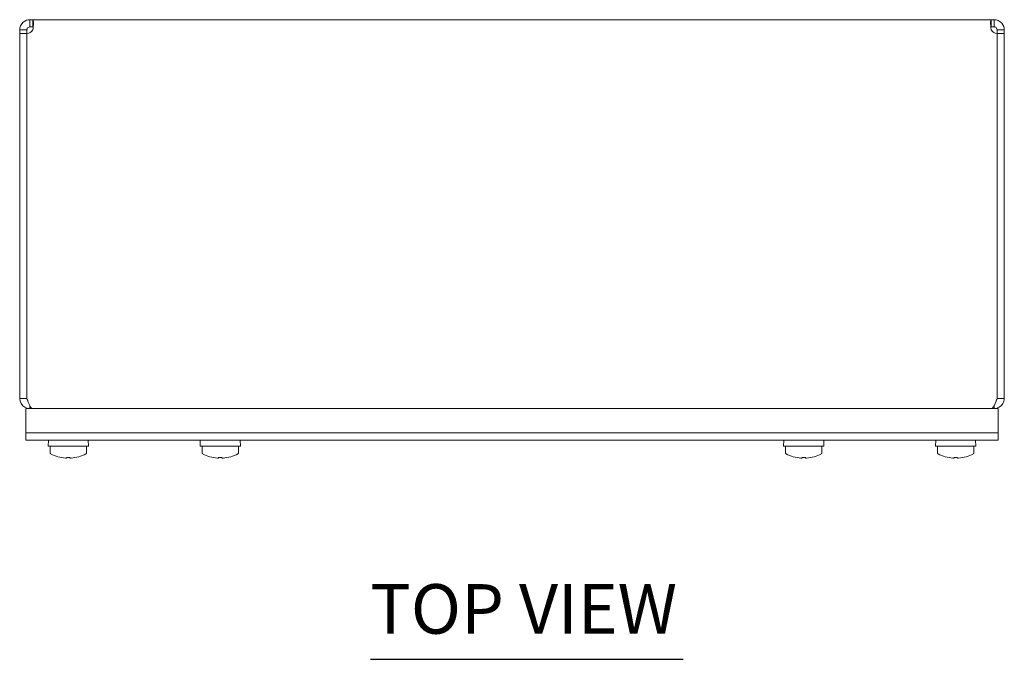
# Model space of a CAD drawing. Units: inches. Extents: x 4.3 to 69.4, y 1.3 to 43.2.
# Drawn here: x 15.1 to 25.3, y 34.1 to 40.6 of the extents above; entities that cross this region are included whole.
import ezdxf

# ---------------------------------------------------------------- set-up
doc = ezdxf.new("R2010")
doc.units = ezdxf.units.IN
doc.header["$LTSCALE"] = 4.25
doc.header["$MEASUREMENT"] = 0
doc.layers.add('Symbol (ANSI)', color=7, linetype='Continuous', lineweight=5)
doc.layers.add('Visible (ANSI)', color=7, linetype='Continuous', lineweight=5)
doc.styles.add('Text Style168', font='tahoma.ttf')

msp = doc.modelspace()

# ---------------------------------------------------------------- linework, layer by layer
at = {"layer": 'Symbol (ANSI)', "lineweight": 30}
msp.add_line((18.7459, 34.0632), (21.9637, 34.0632), dxfattribs=at)
at = {"layer": 'Visible (ANSI)'}
for p, q in [((15.2449, 40.5782), (15.2449, 40.6411)), ((15.2449, 40.6411), (15.2732, 40.6411)), ((15.2732, 40.5782), (15.2732, 40.6411)), ((15.2732, 40.6411), (25.1311, 40.6411)), ((25.1311, 40.5782), (25.1311, 40.6411)), ((25.1311, 40.6411), (25.1594, 40.6411)), ((25.1594, 40.5782), (25.1594, 40.6411)), ((15.2026, 40.5359), (15.1397, 40.5359)), ((15.1397, 40.4992), (15.1397, 40.5359)), ((15.2137, 40.5359), (15.2026, 40.5359)), ((15.2137, 40.5359), (15.2137, 40.4992)), ((15.2449, 40.5671), (15.2449, 40.5782)), ((15.2732, 40.5671), (15.2449, 40.5671)), ((15.2732, 40.5671), (15.2732, 40.5782)), ((25.1311, 40.5671), (25.1311, 40.5782)), ((25.1594, 40.5671), (25.1311, 40.5671)), ((25.1594, 40.5671), (25.1594, 40.5782)), ((25.2018, 40.5359), (25.1907, 40.5359)), ((25.1907, 40.4992), (25.1907, 40.5359)), ((25.2647, 40.5359), (25.2018, 40.5359)), ((25.2647, 40.5359), (25.2647, 40.4992)), ((15.2137, 40.4992), (15.1397, 40.4992)), ((15.1397, 40.4992), (15.1397, 36.7464)), ((15.2137, 40.4992), (15.2137, 36.7464)), ((15.2144, 36.7464), (15.2144, 40.4992)), ((25.19, 40.4992), (25.19, 36.7464)), ((25.2647, 40.4992), (25.1907, 40.4992)), ((25.1907, 40.4992), (25.1907, 36.7464)), ((25.2647, 36.7464), (25.2647, 40.4992)), ((15.1397, 36.7464), (15.2137, 36.7464)), ((15.2449, 36.6676), (15.2449, 36.6411)), ((25.1594, 36.6676), (25.1594, 36.6411)), ((25.1907, 36.7464), (25.2647, 36.7464)), ((15.2022, 36.6411), (15.2022, 36.3911)), ((15.2022, 36.6411), (25.2022, 36.6411)), ((25.2022, 36.6411), (25.2022, 36.3911)), ((15.2022, 36.3911), (15.2022, 36.3171)), ((15.2022, 36.3911), (25.2022, 36.3911)), ((15.2334, 36.3911), (25.1709, 36.3911)), ((25.2022, 36.3171), (25.2022, 36.3911)), ((15.2334, 36.3171), (15.2022, 36.3171)), ((15.2334, 36.3171), (25.1709, 36.3171)), ((15.4343, 36.3171), (15.4322, 36.2546)), ((15.4322, 36.2546), (15.8472, 36.2546)), ((15.845, 36.3171), (15.8472, 36.2546)), ((16.9968, 36.3171), (16.9947, 36.2546)), ((16.9947, 36.2546), (17.4097, 36.2546)), ((17.4075, 36.3171), (17.4097, 36.2546)), ((22.9968, 36.3171), (22.9947, 36.2546)), ((22.9947, 36.2546), (23.4097, 36.2546)), ((23.4075, 36.3171), (23.4097, 36.2546)), ((24.5593, 36.3171), (24.5572, 36.2546)), ((24.5572, 36.2546), (24.9722, 36.2546)), ((24.97, 36.3171), (24.9722, 36.2546)), ((25.2022, 36.3171), (25.1709, 36.3171)), ((15.4522, 36.2446), (15.4522, 36.1857)), ((15.455, 36.1796), (15.4542, 36.1796)), ((15.8251, 36.1796), (15.8244, 36.1796)), ((15.8272, 36.2446), (15.8272, 36.1857)), ((17.0147, 36.2446), (17.0147, 36.1857)), ((17.0175, 36.1796), (17.0167, 36.1796)), ((17.3876, 36.1796), (17.3869, 36.1796)), ((17.3897, 36.2446), (17.3897, 36.1857)), ((23.0147, 36.2446), (23.0147, 36.1857)), ((23.0175, 36.1796), (23.0167, 36.1796)), ((23.3876, 36.1796), (23.3869, 36.1796)), ((23.3897, 36.2446), (23.3897, 36.1857)), ((24.5772, 36.2446), (24.5772, 36.1857)), ((24.58, 36.1796), (24.5792, 36.1796)), ((24.9501, 36.1796), (24.9494, 36.1796)), ((24.9522, 36.2446), (24.9522, 36.1857)), ((15.6224, 36.1322), (15.6231, 36.1404)), ((15.6562, 36.1404), (15.6569, 36.1322)), ((17.1849, 36.1322), (17.1856, 36.1404)), ((17.2187, 36.1404), (17.2194, 36.1322)), ((23.1849, 36.1322), (23.1856, 36.1404)), ((23.2187, 36.1404), (23.2194, 36.1322)), ((24.7474, 36.1322), (24.7481, 36.1404)), ((24.7812, 36.1404), (24.7819, 36.1322))]:
    msp.add_line(p, q, dxfattribs=at)
for centre, radius, start, end in [((15.2117, 40.5691), 0.07, 272.22586, 331.62985), ((25.1927, 40.5691), 0.07, 208.37015, 267.77414), ((15.4622, 36.2446), 0.01, 90, 180), ((15.8172, 36.2446), 0.01, 0, 90), ((17.0247, 36.2446), 0.01, 90, 180), ((17.3797, 36.2446), 0.01, 0, 90), ((23.0247, 36.2446), 0.01, 90, 180), ((23.3797, 36.2446), 0.01, 0, 90), ((24.5872, 36.2446), 0.01, 90, 180), ((24.9422, 36.2446), 0.01, 0, 90), ((15.4622, 36.1857), 0.01, 180, 217.34572), ((15.8172, 36.1857), 0.01, 322.65428, 0), ((17.0247, 36.1857), 0.01, 180, 217.34572), ((17.3797, 36.1857), 0.01, 322.65428, 0), ((23.0247, 36.1857), 0.01, 180, 217.34572), ((23.3797, 36.1857), 0.01, 322.65428, 0), ((24.5872, 36.1857), 0.01, 180, 217.34572), ((24.9422, 36.1857), 0.01, 322.65428, 0)]:
    msp.add_arc(centre, radius, start, end, dxfattribs=at)
for centre, major_axis, ratio, start_param, end_param in [((15.6397, 36.487), (-0.3688, 0), 0.9659258, 1.0560846, 1.4939206), ((15.6397, 36.487), (-0.3688, 0), 0.9659258, 1.6476721, 2.0855081), ((17.2022, 36.487), (-0.3688, 0), 0.9659258, 1.0560846, 1.4939206), ((17.2022, 36.487), (-0.3688, 0), 0.9659258, 1.6476721, 2.0855081), ((23.2022, 36.487), (-0.3688, 0), 0.9659258, 1.0560846, 1.4939206), ((23.2022, 36.487), (-0.3688, 0), 0.9659258, 1.6476721, 2.0855081), ((24.7647, 36.487), (-0.3688, 0), 0.9659258, 1.0560846, 1.4939206), ((24.7647, 36.487), (-0.3688, 0), 0.9659258, 1.6476721, 2.0855081), ((15.6339, 36.5053), (-0.046, -0.3721), 0.704416, 0.0889756, 0.1305792), ((15.6397, 36.5021), (-0.3749, 0), 0.9659258, 1.52661, 1.6149826), ((15.6454, 36.5053), (0.046, -0.3721), 0.704416, 6.1526061, 6.1942097), ((17.1964, 36.5053), (-0.046, -0.3721), 0.704416, 0.0889756, 0.1305792), ((17.2022, 36.5021), (-0.3749, 0), 0.9659258, 1.52661, 1.6149826), ((17.2079, 36.5053), (0.046, -0.3721), 0.704416, 6.1526061, 6.1942097), ((23.1964, 36.5053), (-0.046, -0.3721), 0.704416, 0.0889756, 0.1305792), ((23.2022, 36.5021), (-0.3749, 0), 0.9659258, 1.52661, 1.6149826), ((23.2079, 36.5053), (0.046, -0.3721), 0.704416, 6.1526061, 6.1942097), ((24.7589, 36.5053), (-0.046, -0.3721), 0.704416, 0.0889756, 0.1305792), ((24.7647, 36.5021), (-0.3749, 0), 0.9659258, 1.52661, 1.6149826), ((24.7704, 36.5053), (0.046, -0.3721), 0.704416, 6.1526061, 6.1942097)]:
    msp.add_ellipse(centre, major_axis=major_axis, ratio=ratio, start_param=start_param, end_param=end_param, dxfattribs=at)
for points, knots in [([(15.1397, 40.5359), (15.1397, 40.5633), (15.1524, 40.595), (15.176, 40.6154), (15.1958, 40.6325), (15.2219, 40.6411), (15.2449, 40.6411)], [-2.06594888, -2.06594888, -2.06594888, -2.06594888, -1.52754262, -1.52754262, -1.52754262, -1.07564377, -1.07564377, -1.07564377, -1.07564377]), ([(15.2732, 40.6411), (15.2792, 40.6411), (15.2821, 40.6284), (15.2816, 40.6048), (15.2811, 40.585), (15.2783, 40.5589), (15.2732, 40.5359)], [-0.49515255, -0.49515255, -0.49515255, -0.49515255, 0.04325371, 0.04325371, 0.04325371, 0.49515255, 0.49515255, 0.49515255, 0.49515255]), ([(25.1311, 40.5359), (25.1251, 40.5633), (25.1222, 40.595), (25.1227, 40.6154), (25.1232, 40.6325), (25.1261, 40.6411), (25.1311, 40.6411)], [2.6464401, 2.6464401, 2.6464401, 2.6464401, 3.18484636, 3.18484636, 3.18484636, 3.63674521, 3.63674521, 3.63674521, 3.63674521]), ([(25.1594, 40.6411), (25.1869, 40.6411), (25.2185, 40.6284), (25.239, 40.6048), (25.2561, 40.585), (25.2647, 40.5589), (25.2647, 40.5359)], [-2.06594888, -2.06594888, -2.06594888, -2.06594888, -1.52754262, -1.52754262, -1.52754262, -1.07564377, -1.07564377, -1.07564377, -1.07564377]), ([(15.2449, 40.5671), (15.2339, 40.5671), (15.221, 40.5594), (15.2162, 40.5482), (15.2145, 40.5441), (15.2137, 40.5398), (15.2137, 40.5359)], [1.07564377, 1.07564377, 1.07564377, 1.07564377, 1.80299947, 1.80299947, 1.80299947, 2.06594888, 2.06594888, 2.06594888, 2.06594888]), ([(25.1907, 40.5359), (25.1907, 40.5469), (25.1829, 40.5598), (25.1717, 40.5646), (25.1677, 40.5663), (25.1634, 40.5671), (25.1594, 40.5671)], [1.07564377, 1.07564377, 1.07564377, 1.07564377, 1.80299947, 1.80299947, 1.80299947, 2.06594888, 2.06594888, 2.06594888, 2.06594888]), ([(15.1397, 36.7464), (15.1397, 36.7093), (15.1609, 36.673), (15.1931, 36.6547), (15.2088, 36.6459), (15.2269, 36.6411), (15.2449, 36.6411)], [0, 0, 0, 0, 1.0563308, 1.0563308, 1.0563308, 1.5707963, 1.5707963, 1.5707963, 1.5707963]), ([(15.2711, 36.6411), (15.2584, 36.6411), (15.2457, 36.6623), (15.2329, 36.6946), (15.2268, 36.7103), (15.2206, 36.7283), (15.2144, 36.7464)], [0, 0, 0, 0, 1.0563308, 1.0563308, 1.0563308, 1.5707963, 1.5707963, 1.5707963, 1.5707963]), ([(25.19, 36.7464), (25.1772, 36.7093), (25.1645, 36.673), (25.1518, 36.6547), (25.1456, 36.6459), (25.1394, 36.6411), (25.1333, 36.6411)], [0, 0, 0, 0, 1.0563308, 1.0563308, 1.0563308, 1.5707963, 1.5707963, 1.5707963, 1.5707963]), ([(25.1594, 36.6411), (25.1965, 36.6411), (25.2328, 36.6623), (25.251, 36.6946), (25.2599, 36.7103), (25.2647, 36.7283), (25.2647, 36.7464)], [0, 0, 0, 0, 1.0563308, 1.0563308, 1.0563308, 1.5707963, 1.5707963, 1.5707963, 1.5707963]), ([(15.455, 36.1796), (15.4553, 36.1792), (15.4556, 36.1789), (15.4565, 36.178), (15.4573, 36.1774), (15.4581, 36.1769)], [0.016156754, 0.016156754, 0.016156754, 0.016156754, 0.019638366, 0.019638366, 0.02628455, 0.02628455, 0.02628455, 0.02628455]), ([(15.8212, 36.1769), (15.822, 36.1774), (15.8228, 36.178), (15.8237, 36.1789), (15.8241, 36.1792), (15.8244, 36.1796)], [0.127130834, 0.127130834, 0.127130834, 0.127130834, 0.133777018, 0.133777018, 0.13725863, 0.13725863, 0.13725863, 0.13725863]), ([(17.0175, 36.1796), (17.0178, 36.1792), (17.0181, 36.1789), (17.019, 36.178), (17.0198, 36.1774), (17.0206, 36.1769)], [0.016156754, 0.016156754, 0.016156754, 0.016156754, 0.019638366, 0.019638366, 0.02628455, 0.02628455, 0.02628455, 0.02628455]), ([(17.3837, 36.1769), (17.3845, 36.1774), (17.3853, 36.178), (17.3862, 36.1789), (17.3866, 36.1792), (17.3869, 36.1796)], [0.127130834, 0.127130834, 0.127130834, 0.127130834, 0.133777018, 0.133777018, 0.13725863, 0.13725863, 0.13725863, 0.13725863]), ([(23.0175, 36.1796), (23.0178, 36.1792), (23.0181, 36.1789), (23.019, 36.178), (23.0198, 36.1774), (23.0206, 36.1769)], [0.016156754, 0.016156754, 0.016156754, 0.016156754, 0.019638366, 0.019638366, 0.02628455, 0.02628455, 0.02628455, 0.02628455]), ([(23.3837, 36.1769), (23.3845, 36.1774), (23.3853, 36.178), (23.3862, 36.1789), (23.3866, 36.1792), (23.3869, 36.1796)], [0.127130834, 0.127130834, 0.127130834, 0.127130834, 0.133777018, 0.133777018, 0.13725863, 0.13725863, 0.13725863, 0.13725863]), ([(24.58, 36.1796), (24.5803, 36.1792), (24.5806, 36.1789), (24.5815, 36.178), (24.5823, 36.1774), (24.5831, 36.1769)], [0.016156754, 0.016156754, 0.016156754, 0.016156754, 0.019638366, 0.019638366, 0.02628455, 0.02628455, 0.02628455, 0.02628455]), ([(24.9462, 36.1769), (24.947, 36.1774), (24.9478, 36.178), (24.9487, 36.1789), (24.9491, 36.1792), (24.9494, 36.1796)], [0.127130834, 0.127130834, 0.127130834, 0.127130834, 0.133777018, 0.133777018, 0.13725863, 0.13725863, 0.13725863, 0.13725863])]:
    msp.add_open_spline(points, degree=3, knots=knots, dxfattribs=at)
for points in [[(15.2784, 40.5658), (15.2771, 40.5667), (15.2754, 40.5671), (15.2732, 40.5671)], [(25.1311, 40.5671), (25.129, 40.5671), (25.1273, 40.5666), (25.1259, 40.5656)], [(15.2137, 36.7464), (15.2137, 36.7388), (15.2168, 36.7315), (15.2218, 36.7258)], [(25.1907, 36.7464), (25.1907, 36.7388), (25.1875, 36.7315), (25.1826, 36.7258)]]:
    msp.add_open_spline(points, degree=3, dxfattribs=at)

# ---------------------------------------------------------------- texts
at = {"layer": 'Symbol (ANSI)', "insert": (18.7454, 34.1672), "char_height": 0.51, "attachment_point": 7, "style": 'Text Style168'}
msp.add_mtext('TOP VIEW', dxfattribs=at)

doc.saveas('drawing.dxf')
